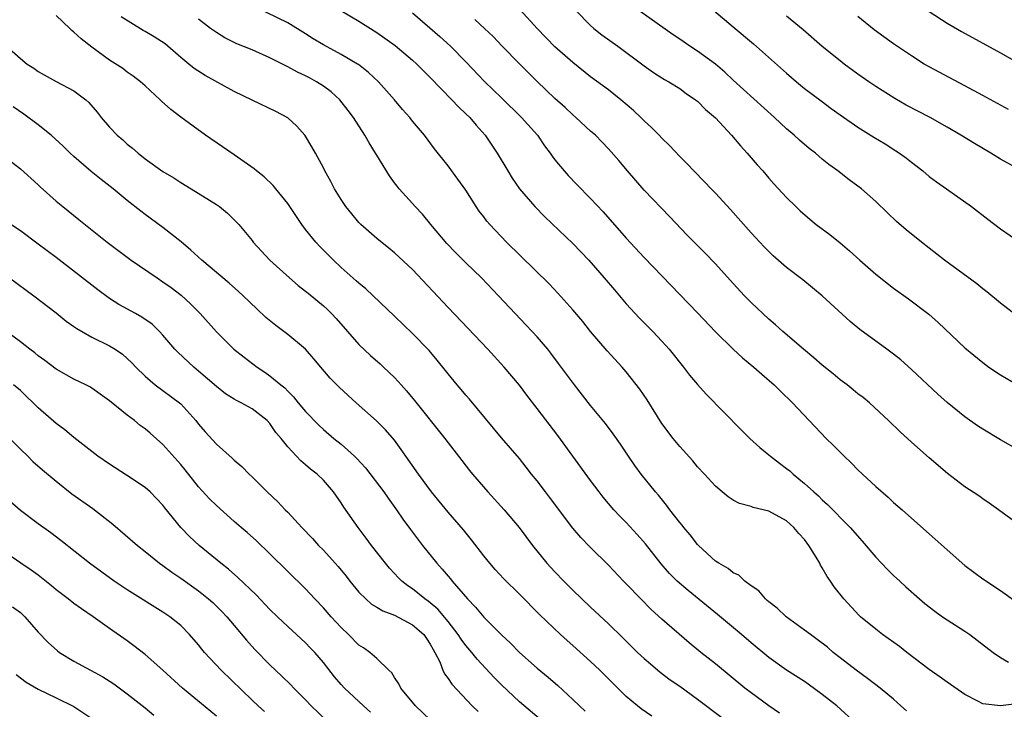
# Model space of a CAD drawing. Units: inches. Extents: x 2586000 to 2589000, y 1500000 to 1503000.
# Drawn here: x 2587059 to 2587169, y 1500905 to 1500982 of the extents above; entities that cross this region are included whole.
import ezdxf

# ---------------------------------------------------------------- set-up
doc = ezdxf.new("R2010")
doc.units = ezdxf.units.IN
doc.header["$MEASUREMENT"] = 0
doc.layers.add('LD25861500_2ft', color=61, linetype='Continuous')

msp = doc.modelspace()

# ---------------------------------------------------------------- linework, layer by layer
at = {"layer": 'LD25861500_2ft'}
for points, elevation in [([(2587170.78, 1500905.22), (2587169, 1500905.02), (2587167, 1500905.25), (2587166.46, 1500905.54), (2587165, 1500906.26), (2587163, 1500907.65), (2587162.23, 1500908.23), (2587161, 1500909.08), (2587158.47, 1500911), (2587157.65, 1500911.65), (2587155.77, 1500913), (2587155, 1500913.59), (2587153.3, 1500915), (2587153.15, 1500915.15), (2587151.4, 1500917), (2587150.35, 1500918.35), (2587149.92, 1500919), (2587149.53, 1500919.53), (2587149, 1500920.49), (2587148.79, 1500920.79), (2587148.71, 1500921), (2587148.32, 1500921.68), (2587147.5, 1500923), (2587147, 1500923.66), (2587146.35, 1500924.35), (2587145.82, 1500925), (2587145, 1500925.75), (2587143, 1500926.84), (2587141.24, 1500927.24), (2587141, 1500927.35), (2587139.71, 1500927.71), (2587139, 1500928.07), (2587138.44, 1500928.44), (2587137.75, 1500929), (2587137, 1500929.63), (2587135.77, 1500931), (2587135, 1500931.83), (2587134.48, 1500932.48), (2587133, 1500934.1), (2587132.27, 1500935), (2587131, 1500936.69), (2587129.34, 1500939.34), (2587128.53, 1500940.53), (2587127, 1500942.48), (2587126.54, 1500943), (2587124.84, 1500944.84), (2587123, 1500946.99), (2587122.11, 1500948.1), (2587121, 1500949.44), (2587119.31, 1500951.31), (2587118.33, 1500952.33), (2587113.57, 1500957), (2587111.67, 1500959), (2587111.36, 1500959.36), (2587111, 1500959.85), (2587110.49, 1500960.49), (2587110.14, 1500961), (2587109, 1500962.85), (2587108.1, 1500964.1), (2587107, 1500965.57), (2587105.49, 1500967.49), (2587104.34, 1500969), (2587103, 1500970.59), (2587102.69, 1500971), (2587101.9, 1500971.9), (2587101, 1500973), (2587099.19, 1500975), (2587098.06, 1500976.06), (2587096.93, 1500976.93), (2587096.82, 1500977), (2587095, 1500978.08), (2587093, 1500979.14), (2587091.84, 1500979.84), (2587091, 1500980.39), (2587089, 1500981.63), (2587085.39, 1500983.39)], 9046), ([(2587144.19, 1500904.19), (2587143, 1500905), (2587141, 1500906.45), (2587140.3, 1500907), (2587137, 1500909.7), (2587135.37, 1500911), (2587134.07, 1500912.07), (2587131, 1500914.73), (2587129.81, 1500915.81), (2587128.62, 1500917), (2587127, 1500918.68), (2587126.68, 1500919), (2587125, 1500920.77), (2587123, 1500922.78), (2587121.9, 1500923.9), (2587121, 1500924.93), (2587118.4, 1500928.4), (2587117.92, 1500929), (2587117, 1500930.23), (2587116.37, 1500931), (2587115.78, 1500931.78), (2587115, 1500932.75), (2587113, 1500935.07), (2587109.4, 1500939.4), (2587109, 1500939.84), (2587108.48, 1500940.48), (2587108.02, 1500941), (2587107, 1500942.24), (2587105.77, 1500943.77), (2587104.86, 1500944.85), (2587103, 1500946.79), (2587101, 1500948.71), (2587097.77, 1500951.77), (2587097, 1500952.41), (2587096.69, 1500952.69), (2587095, 1500954.19), (2587094.13, 1500955), (2587092.56, 1500956.56), (2587092.16, 1500957), (2587091, 1500958.44), (2587090.58, 1500959), (2587089.25, 1500961), (2587089, 1500961.35), (2587087.66, 1500963), (2587087.37, 1500963.37), (2587086.35, 1500964.35), (2587085.51, 1500965), (2587085.25, 1500965.25), (2587083, 1500966.82), (2587079.78, 1500969), (2587077.02, 1500971.02), (2587075.88, 1500971.88), (2587074.85, 1500972.85), (2587074.7, 1500973), (2587073, 1500974.56), (2587072.49, 1500975), (2587071.65, 1500975.65), (2587071, 1500976.09), (2587070.48, 1500976.48), (2587069, 1500977.44), (2587067, 1500978.9), (2587065.81, 1500979.81), (2587065, 1500980.58), (2587064.76, 1500980.76), (2587064.54, 1500981), (2587063, 1500982.43)], 9052), ([(2587152.84, 1500903), (2587150.64, 1500905), (2587149, 1500906.29), (2587147.43, 1500907.43), (2587147, 1500907.73), (2587145, 1500909.02), (2587143, 1500910.44), (2587141, 1500912.09), (2587139.93, 1500913), (2587137.24, 1500915.24), (2587133.94, 1500917.94), (2587132.73, 1500919), (2587131.86, 1500919.86), (2587130.93, 1500920.93), (2587129.16, 1500923.16), (2587128.24, 1500924.24), (2587127, 1500925.57), (2587126.29, 1500926.29), (2587125.61, 1500927), (2587124.4, 1500928.4), (2587123.94, 1500929), (2587123, 1500930.28), (2587119.33, 1500935.33), (2587117, 1500938.37), (2587115.84, 1500939.84), (2587115, 1500940.97), (2587113.3, 1500943), (2587111.46, 1500945), (2587107, 1500949.68), (2587103, 1500953.95), (2587101, 1500955.82), (2587100.36, 1500956.36), (2587099, 1500957.42), (2587097.21, 1500959), (2587097, 1500959.22), (2587096.18, 1500960.18), (2587095.53, 1500961), (2587095, 1500961.8), (2587094.25, 1500963), (2587093.83, 1500963.83), (2587093.18, 1500965), (2587093, 1500965.37), (2587092.12, 1500967), (2587091.71, 1500967.71), (2587091, 1500968.9), (2587090.92, 1500969), (2587090.02, 1500970.02), (2587089, 1500970.97), (2587087.66, 1500971.66), (2587085, 1500972.93), (2587083, 1500973.93), (2587079.72, 1500975.72), (2587078.5, 1500976.5), (2587077.9, 1500977), (2587077, 1500977.73), (2587075.55, 1500979), (2587075.25, 1500979.25), (2587074.03, 1500980.03), (2587073, 1500980.65), (2587072.77, 1500980.77), (2587070.31, 1500982.31)], 9050), ([(2587094.95, 1500983), (2587097, 1500981.8), (2587099, 1500980.55), (2587101.06, 1500979.06), (2587103, 1500977.45), (2587103.5, 1500977), (2587104.24, 1500976.24), (2587105, 1500975.5), (2587107.43, 1500973), (2587108.18, 1500972.18), (2587109, 1500971.43), (2587109.44, 1500971), (2587110.14, 1500970.14), (2587111.16, 1500969), (2587111.9, 1500967.9), (2587112.52, 1500967), (2587113.7, 1500965), (2587114.2, 1500964.2), (2587115.01, 1500963.01), (2587116.75, 1500961), (2587117.85, 1500959.85), (2587121, 1500956.87), (2587122.78, 1500955), (2587124.53, 1500953), (2587125.66, 1500951.66), (2587127, 1500950.11), (2587128.5, 1500948.5), (2587129.97, 1500947), (2587131, 1500945.9), (2587131.8, 1500945), (2587133.43, 1500943), (2587134.1, 1500942.1), (2587135, 1500941.04), (2587135.95, 1500939.95), (2587139.92, 1500935.92), (2587140.86, 1500935), (2587141.98, 1500933.98), (2587143, 1500933.18), (2587143.2, 1500933), (2587144.21, 1500932.21), (2587145, 1500931.63), (2587145.35, 1500931.35), (2587145.72, 1500931), (2587147, 1500929.96), (2587148.05, 1500929), (2587148.56, 1500928.56), (2587149, 1500928.1), (2587149.59, 1500927.59), (2587150.59, 1500926.59), (2587151, 1500926.13), (2587152.11, 1500925), (2587153.46, 1500923.46), (2587155, 1500921.69), (2587155.66, 1500921), (2587156.3, 1500920.3), (2587157, 1500919.62), (2587157.69, 1500919), (2587158.36, 1500918.36), (2587159.91, 1500917), (2587160.5, 1500916.5), (2587161.62, 1500915.62), (2587162.5, 1500915), (2587163, 1500914.65), (2587165, 1500913.38), (2587165.54, 1500913), (2587166.38, 1500912.38), (2587168.16, 1500911), (2587169, 1500910.44), (2587169.9, 1500909.9)], 9044), ([(2587103, 1500982.74), (2587106.08, 1500980.08), (2587107.26, 1500979), (2587109, 1500977.24), (2587111.14, 1500975), (2587113, 1500973.21), (2587115.23, 1500971), (2587117.02, 1500969), (2587117.84, 1500967.84), (2587118.47, 1500967), (2587118.68, 1500966.68), (2587119, 1500966.26), (2587120.04, 1500965), (2587120.48, 1500964.48), (2587121.46, 1500963.47), (2587123, 1500961.92), (2587124.41, 1500960.41), (2587127, 1500957.45), (2587129, 1500955.3), (2587135, 1500949.1), (2587137, 1500946.97), (2587139, 1500945), (2587140.04, 1500944.04), (2587141.33, 1500943), (2587142.2, 1500942.2), (2587143.59, 1500941), (2587144.3, 1500940.3), (2587145.65, 1500939), (2587149.45, 1500935), (2587150.23, 1500934.23), (2587151.44, 1500933), (2587152.25, 1500932.25), (2587153, 1500931.49), (2587153.51, 1500931), (2587155, 1500929.62), (2587156.4, 1500928.4), (2587157, 1500927.82), (2587157.96, 1500927), (2587159, 1500926.04), (2587161, 1500924.29), (2587163, 1500922.49), (2587165, 1500920.74), (2587165.99, 1500919.99), (2587167, 1500919.27), (2587169, 1500917.94), (2587170.72, 1500916.72)], 9042), ([(2587171, 1500933.73), (2587169, 1500934.86), (2587167, 1500936.03), (2587166.42, 1500936.41), (2587165, 1500937.42), (2587163, 1500939.03), (2587161.96, 1500939.96), (2587159, 1500942.75), (2587157.8, 1500943.8), (2587157, 1500944.45), (2587156.23, 1500945), (2587153.22, 1500947.22), (2587152.13, 1500948.13), (2587149, 1500950.98), (2587147.91, 1500951.91), (2587146.81, 1500952.81), (2587145, 1500954.19), (2587143.5, 1500955.5), (2587143, 1500955.96), (2587142.49, 1500956.49), (2587141, 1500958.07), (2587138.68, 1500960.68), (2587137, 1500962.5), (2587136.51, 1500963), (2587135.78, 1500963.78), (2587134.57, 1500965), (2587133.82, 1500965.82), (2587133, 1500966.64), (2587131.86, 1500967.86), (2587131, 1500968.67), (2587130.7, 1500969), (2587129.85, 1500969.85), (2587129, 1500970.64), (2587128.65, 1500971), (2587127.8, 1500971.8), (2587126.38, 1500973), (2587125.62, 1500973.62), (2587125, 1500974.09), (2587123, 1500975.58), (2587121, 1500977.17), (2587119, 1500978.94), (2587117, 1500981), (2587115.09, 1500983.09)], 9038), ([(2587121.33, 1500983), (2587123, 1500981.32), (2587123.37, 1500981), (2587124.27, 1500980.27), (2587126.05, 1500979), (2587129, 1500976.79), (2587130.06, 1500976.06), (2587131, 1500975.45), (2587131.28, 1500975.28), (2587131.79, 1500975), (2587133, 1500974.24), (2587133.71, 1500973.71), (2587134.78, 1500973), (2587135, 1500972.83), (2587135.91, 1500971.91), (2587137, 1500970.97), (2587138.82, 1500969), (2587139.81, 1500967.81), (2587140.56, 1500967), (2587141.69, 1500965.69), (2587142.31, 1500965), (2587143, 1500964.18), (2587143.56, 1500963.56), (2587145, 1500962.01), (2587146.03, 1500961), (2587146.53, 1500960.53), (2587147.59, 1500959.59), (2587148.33, 1500959), (2587149.86, 1500957.86), (2587151, 1500956.95), (2587152.06, 1500956.06), (2587153.21, 1500955), (2587155, 1500953.42), (2587157, 1500951.87), (2587158.67, 1500950.67), (2587160.95, 1500948.95), (2587162.02, 1500948.02), (2587165, 1500945.16), (2587167, 1500943.51), (2587167.7, 1500943), (2587169, 1500942.12), (2587170.91, 1500941)], 9036), ([(2587170.78, 1500948.78), (2587169, 1500950.16), (2587167.45, 1500951.45), (2587167, 1500951.78), (2587166.33, 1500952.33), (2587162.71, 1500955), (2587160.13, 1500957), (2587158.4, 1500958.4), (2587157.33, 1500959.33), (2587156.3, 1500960.3), (2587155, 1500961.57), (2587153.4, 1500963), (2587153, 1500963.31), (2587152.02, 1500964.02), (2587150.75, 1500965), (2587149.74, 1500965.74), (2587149, 1500966.34), (2587148.22, 1500967), (2587147.53, 1500967.53), (2587146.45, 1500968.45), (2587145.84, 1500969), (2587145, 1500969.72), (2587143.64, 1500971), (2587139, 1500975.19), (2587138.07, 1500976.07), (2587137, 1500976.97), (2587135, 1500978.44), (2587134.13, 1500979), (2587133, 1500979.8), (2587132.28, 1500980.28), (2587128.4, 1500983)], 9034), ([(2587136.82, 1500983), (2587139, 1500981.16), (2587141.28, 1500979.28), (2587145, 1500975.96), (2587146.12, 1500975), (2587147, 1500974.27), (2587148.86, 1500972.86), (2587150.01, 1500972.01), (2587151, 1500971.3), (2587153, 1500969.9), (2587154.78, 1500968.78), (2587156.04, 1500968.04), (2587157.27, 1500967.27), (2587157.67, 1500967), (2587158.44, 1500966.44), (2587159, 1500965.98), (2587160.27, 1500965), (2587161, 1500964.39), (2587161.8, 1500963.8), (2587162.95, 1500963), (2587165.73, 1500961), (2587167.58, 1500959.58), (2587169, 1500958.52), (2587172.27, 1500956.27)], 9032), ([(2587171, 1500965.24), (2587169, 1500966.34), (2587167.92, 1500967), (2587166.07, 1500968.07), (2587164.55, 1500969), (2587163, 1500969.92), (2587161.09, 1500971), (2587158.4, 1500972.4), (2587157.13, 1500973.13), (2587155, 1500974.48), (2587154.23, 1500975), (2587153, 1500975.86), (2587151.45, 1500977), (2587151, 1500977.35), (2587149, 1500978.95), (2587146.85, 1500980.85), (2587145, 1500982.36)], 9030), ([(2587169.9, 1500971.9), (2587167, 1500973.47), (2587165, 1500974.57), (2587161, 1500976.67), (2587160.44, 1500977), (2587159, 1500977.9), (2587157, 1500979.27), (2587154.83, 1500980.83), (2587153, 1500982.34)], 9028), ([(2587161, 1500982.9), (2587163, 1500981.58), (2587164.63, 1500980.63), (2587169, 1500978.26), (2587171.23, 1500977)], 9026), ([(2587158.44, 1500904.44), (2587157.83, 1500905), (2587157, 1500905.74), (2587155.51, 1500907), (2587154.09, 1500908.09), (2587152.79, 1500909), (2587151, 1500910.38), (2587150.23, 1500911), (2587149.57, 1500911.57), (2587148.44, 1500912.44), (2587147.66, 1500913), (2587147, 1500913.51), (2587144.93, 1500915), (2587143.95, 1500915.95), (2587143, 1500916.68), (2587142.83, 1500916.83), (2587142.61, 1500917), (2587141.89, 1500917.89), (2587141, 1500918.48), (2587140.3, 1500919), (2587139.65, 1500919.65), (2587139, 1500919.91), (2587138.42, 1500920.42), (2587137.38, 1500921), (2587137, 1500921.25), (2587135.11, 1500923), (2587135, 1500923.11), (2587134.18, 1500924.18), (2587133.47, 1500925), (2587133.27, 1500925.27), (2587133, 1500925.59), (2587131.9, 1500927), (2587131.52, 1500927.52), (2587130.62, 1500928.62), (2587130.29, 1500929), (2587128.68, 1500931), (2587127.96, 1500931.96), (2587127.24, 1500933), (2587126.34, 1500934.34), (2587125.53, 1500935.53), (2587124.68, 1500936.68), (2587123, 1500938.7), (2587121.18, 1500941), (2587119.41, 1500943.41), (2587118.55, 1500944.55), (2587118.18, 1500945), (2587117, 1500946.39), (2587116.44, 1500947), (2587115.74, 1500947.74), (2587114.53, 1500949), (2587112.66, 1500951), (2587110.74, 1500953), (2587109, 1500954.69), (2587107.85, 1500955.85), (2587106.87, 1500956.87), (2587105.08, 1500959), (2587104.14, 1500960.14), (2587103.3, 1500961), (2587103, 1500961.36), (2587101.5, 1500963), (2587101.28, 1500963.28), (2587101, 1500963.68), (2587100.44, 1500964.44), (2587099, 1500966.76), (2587098.87, 1500967), (2587098.14, 1500968.14), (2587097.67, 1500969), (2587096.4, 1500971), (2587095.8, 1500971.8), (2587094.84, 1500973), (2587093.87, 1500973.87), (2587093, 1500974.5), (2587092.23, 1500975), (2587091.44, 1500975.44), (2587091, 1500975.67), (2587090.09, 1500976.09), (2587089, 1500976.7), (2587088.78, 1500976.78), (2587087, 1500977.71), (2587085, 1500978.58), (2587083.28, 1500979.28), (2587081.95, 1500979.95), (2587081, 1500980.54), (2587080.35, 1500981), (2587079, 1500982.04)], 9048), ([(2587171, 1500925.39), (2587168.79, 1500927), (2587167.73, 1500927.73), (2587167, 1500928.21), (2587166.56, 1500928.56), (2587165, 1500929.57), (2587163.06, 1500931.06), (2587161, 1500932.82), (2587159, 1500934.57), (2587157.73, 1500935.73), (2587156.43, 1500937), (2587154.31, 1500939), (2587153.59, 1500939.59), (2587153, 1500940.02), (2587152.47, 1500940.47), (2587151.79, 1500941), (2587151, 1500941.58), (2587150.23, 1500942.23), (2587149, 1500943.22), (2587148.05, 1500944.05), (2587146.89, 1500945), (2587144.57, 1500947), (2587143.75, 1500947.75), (2587143, 1500948.38), (2587141, 1500950.26), (2587140.28, 1500951), (2587139, 1500952.38), (2587137, 1500954.57), (2587135.81, 1500955.81), (2587133.82, 1500957.82), (2587131.87, 1500959.87), (2587129, 1500962.84), (2587127.12, 1500965), (2587126.16, 1500966.16), (2587125, 1500967.49), (2587124.27, 1500968.27), (2587123.53, 1500969), (2587123, 1500969.47), (2587121.35, 1500971), (2587121, 1500971.29), (2587120.13, 1500972.13), (2587119, 1500973.15), (2587117, 1500975.03), (2587115, 1500977.02), (2587113.07, 1500979), (2587112.07, 1500980.07), (2587111.09, 1500981), (2587110, 1500982)], 9040), ([(2587057.45, 1500979), (2587059, 1500977.63), (2587059.76, 1500977), (2587060.52, 1500976.52), (2587061, 1500976.15), (2587063.03, 1500975.03), (2587065, 1500974), (2587066.34, 1500973), (2587066.69, 1500972.69), (2587067.61, 1500971.61), (2587068.08, 1500971), (2587069, 1500969.92), (2587069.87, 1500969), (2587070.48, 1500968.48), (2587071, 1500968.02), (2587071.57, 1500967.57), (2587072.21, 1500967), (2587073, 1500966.38), (2587075, 1500964.94), (2587076.22, 1500964.22), (2587077, 1500963.7), (2587078.17, 1500963), (2587081, 1500961.23), (2587081.33, 1500961), (2587082.26, 1500960.26), (2587083, 1500959.54), (2587083.51, 1500959), (2587085, 1500957.2), (2587085.14, 1500957), (2587087, 1500955), (2587089.22, 1500953), (2587090.17, 1500952.17), (2587091, 1500951.53), (2587091.28, 1500951.28), (2587093, 1500949.88), (2587093.46, 1500949.46), (2587093.93, 1500949), (2587094.45, 1500948.45), (2587097, 1500945.53), (2587098.3, 1500944.3), (2587099.37, 1500943.37), (2587099.76, 1500943), (2587101, 1500941.82), (2587101.4, 1500941.4), (2587101.74, 1500941), (2587102.34, 1500940.34), (2587103.25, 1500939.25), (2587106.62, 1500935), (2587107, 1500934.5), (2587108.17, 1500933), (2587109.41, 1500931.41), (2587109.75, 1500931), (2587111.47, 1500929), (2587113.28, 1500927), (2587114.99, 1500925), (2587116.47, 1500923), (2587118.08, 1500921), (2587119, 1500920.02), (2587119.99, 1500919), (2587121, 1500917.99), (2587123, 1500916.07), (2587125, 1500914.21), (2587126.63, 1500912.63), (2587128.26, 1500911), (2587129, 1500910.3), (2587129.7, 1500909.7), (2587130.79, 1500908.79), (2587131.94, 1500907.94), (2587133, 1500907.21), (2587135, 1500905.76), (2587137.71, 1500903.71)], 9054), ([(2587129.86, 1500903.86), (2587128.67, 1500904.67), (2587128.25, 1500905), (2587127, 1500906.05), (2587125.51, 1500907.51), (2587124.04, 1500909), (2587123, 1500909.99), (2587121, 1500911.79), (2587120.35, 1500912.35), (2587119.63, 1500913), (2587117.25, 1500915.25), (2587115, 1500917.53), (2587113.26, 1500919.26), (2587112.3, 1500920.3), (2587111.69, 1500921), (2587111, 1500921.85), (2587109.63, 1500923.63), (2587108.74, 1500924.74), (2587107, 1500926.72), (2587105.15, 1500929), (2587103.68, 1500931), (2587102.26, 1500933), (2587101.75, 1500933.75), (2587101, 1500934.79), (2587099.98, 1500935.98), (2587098.98, 1500936.98), (2587096.67, 1500939), (2587095.8, 1500939.8), (2587094.77, 1500940.77), (2587093.78, 1500941.78), (2587092.72, 1500943), (2587091.94, 1500943.94), (2587091, 1500945), (2587089, 1500946.65), (2587087.66, 1500947.66), (2587086.56, 1500948.56), (2587085.52, 1500949.52), (2587083.99, 1500951), (2587083.48, 1500951.48), (2587082.42, 1500952.42), (2587079.37, 1500955), (2587078.13, 1500956.13), (2587077.06, 1500957.06), (2587075, 1500958.68), (2587073, 1500960.12), (2587072.5, 1500960.5), (2587071, 1500961.69), (2587069.4, 1500963), (2587068.05, 1500964.05), (2587066.94, 1500964.94), (2587065, 1500966.62), (2587064.6, 1500967), (2587063.8, 1500967.8), (2587062.46, 1500969), (2587061, 1500970.17), (2587059.37, 1500971.37), (2587058.2, 1500972.2)], 9056), ([(2587056.7, 1500967), (2587059, 1500965.24), (2587061, 1500963.43), (2587061.21, 1500963.21), (2587063, 1500961.63), (2587063.76, 1500961), (2587065.57, 1500959.57), (2587068.75, 1500957), (2587071.43, 1500955), (2587074.34, 1500953), (2587075, 1500952.58), (2587075.92, 1500951.92), (2587077.06, 1500951.06), (2587078.1, 1500950.1), (2587079.18, 1500949), (2587081, 1500946.97), (2587082.97, 1500945), (2587084.1, 1500944.1), (2587085.56, 1500943), (2587086.44, 1500942.44), (2587087, 1500942.04), (2587088.23, 1500941), (2587088.66, 1500940.66), (2587089, 1500940.29), (2587089.66, 1500939.66), (2587090.16, 1500939), (2587091, 1500938.01), (2587092.49, 1500936.49), (2587093, 1500936.01), (2587094.19, 1500935), (2587095, 1500934.35), (2587096.51, 1500933), (2587096.76, 1500932.76), (2587097.72, 1500931.72), (2587099.79, 1500929), (2587100.29, 1500928.29), (2587101.22, 1500927), (2587101.94, 1500925.94), (2587102.77, 1500924.77), (2587104.12, 1500923), (2587105.73, 1500921), (2587106.35, 1500920.35), (2587107, 1500919.55), (2587107.26, 1500919.26), (2587107.46, 1500919), (2587109.18, 1500917), (2587110.09, 1500916.09), (2587111, 1500914.97), (2587113, 1500912.97), (2587114.02, 1500912.02), (2587115, 1500910.99), (2587117, 1500909.23), (2587118.23, 1500908.23), (2587119.3, 1500907.3), (2587121, 1500905.72), (2587121.74, 1500905), (2587122.4, 1500904.4)], 9058), ([(2587117.95, 1500903), (2587115, 1500905.47), (2587113, 1500907.35), (2587112.19, 1500908.19), (2587110.26, 1500910.26), (2587109.68, 1500911), (2587109, 1500911.78), (2587108.47, 1500912.47), (2587108.15, 1500913), (2587107, 1500914.45), (2587105.84, 1500915.84), (2587105, 1500916.56), (2587104.75, 1500916.75), (2587104.39, 1500917), (2587103, 1500918.14), (2587102.48, 1500918.48), (2587101.82, 1500919), (2587101.4, 1500919.4), (2587101, 1500919.85), (2587100.44, 1500920.44), (2587099.97, 1500921), (2587098.42, 1500923), (2587097.82, 1500923.82), (2587096.91, 1500925), (2587095.29, 1500927.29), (2587095, 1500927.77), (2587094.15, 1500929), (2587093, 1500930.32), (2587092.3, 1500931), (2587091.55, 1500931.55), (2587091, 1500932.05), (2587090.47, 1500932.47), (2587089, 1500934.07), (2587088.27, 1500935), (2587087.68, 1500935.68), (2587087, 1500936.69), (2587086.69, 1500937), (2587085, 1500938.31), (2587083.76, 1500939), (2587083.24, 1500939.24), (2587083, 1500939.4), (2587082.02, 1500940.02), (2587081, 1500940.82), (2587079, 1500942.55), (2587078.45, 1500943), (2587076.67, 1500944.67), (2587076.35, 1500945), (2587075, 1500946.6), (2587074.62, 1500947), (2587073.8, 1500947.8), (2587072.62, 1500948.62), (2587071.9, 1500949), (2587070.03, 1500950.03), (2587069, 1500950.7), (2587067.68, 1500951.68), (2587063, 1500955.3), (2587061, 1500956.81), (2587059, 1500958.28), (2587057.94, 1500959)], 9060), ([(2587057.78, 1500953), (2587060.51, 1500951), (2587063, 1500949.09), (2587064.15, 1500948.15), (2587065, 1500947.57), (2587065.32, 1500947.32), (2587067, 1500946.36), (2587069, 1500945.37), (2587069.63, 1500945), (2587070.45, 1500944.45), (2587071, 1500943.96), (2587071.49, 1500943.49), (2587071.95, 1500943), (2587073, 1500941.98), (2587074.13, 1500941), (2587076.85, 1500939), (2587077, 1500938.87), (2587078.69, 1500937), (2587079, 1500936.6), (2587079.73, 1500935.73), (2587081, 1500934.34), (2587082.78, 1500932.78), (2587083, 1500932.56), (2587083.84, 1500931.84), (2587084.67, 1500931), (2587085, 1500930.7), (2587086.71, 1500929), (2587087.89, 1500927.89), (2587088.72, 1500927), (2587089, 1500926.72), (2587090.58, 1500925), (2587091.77, 1500923.77), (2587092.47, 1500923), (2587093, 1500922.47), (2587094.34, 1500921), (2587094.65, 1500920.65), (2587095.55, 1500919.55), (2587095.97, 1500919), (2587097, 1500917.75), (2587097.76, 1500917), (2587098.42, 1500916.42), (2587099, 1500916.08), (2587099.66, 1500915.66), (2587101, 1500915.16), (2587103, 1500914.11), (2587104.27, 1500913), (2587104.56, 1500912.56), (2587105, 1500911.93), (2587105.32, 1500911.32), (2587105.52, 1500911), (2587106.06, 1500909.94), (2587106.42, 1500909), (2587106.6, 1500908.6), (2587107, 1500908.08), (2587107.42, 1500907.42), (2587109.71, 1500905), (2587110.36, 1500904.36)], 9062), ([(2587105, 1500903.44), (2587103.34, 1500905), (2587101.69, 1500907), (2587101.48, 1500907.48), (2587101, 1500908.18), (2587100.69, 1500908.69), (2587100.34, 1500909), (2587099, 1500910.32), (2587098.23, 1500911), (2587097.5, 1500911.5), (2587097, 1500911.81), (2587095.83, 1500913), (2587095, 1500913.78), (2587093.88, 1500915), (2587093, 1500916.01), (2587092.04, 1500917), (2587091, 1500918.13), (2587087, 1500922.07), (2587085.5, 1500923.5), (2587084.45, 1500924.45), (2587083.78, 1500925), (2587083, 1500925.67), (2587081, 1500927.46), (2587080.24, 1500928.24), (2587079, 1500929.59), (2587077.49, 1500931.49), (2587077, 1500932.07), (2587075, 1500934.33), (2587073.58, 1500935.58), (2587073, 1500936.07), (2587072.46, 1500936.46), (2587071.82, 1500937), (2587071, 1500937.61), (2587069, 1500939.23), (2587067.97, 1500939.97), (2587067, 1500940.64), (2587066.78, 1500940.78), (2587066.34, 1500941), (2587065, 1500941.66), (2587063, 1500942.76), (2587061.76, 1500943.76), (2587061, 1500944.28), (2587060.61, 1500944.61), (2587060.07, 1500945), (2587059, 1500945.85), (2587057.43, 1500947)], 9064), ([(2587098.31, 1500904.31), (2587097.5, 1500905), (2587095.37, 1500907), (2587095, 1500907.41), (2587094.26, 1500908.26), (2587093, 1500909.87), (2587092.04, 1500911), (2587091.53, 1500911.53), (2587091, 1500912.08), (2587089, 1500913.89), (2587087.84, 1500915), (2587087, 1500915.83), (2587085.46, 1500917.46), (2587083.41, 1500919.41), (2587082.34, 1500920.34), (2587081.49, 1500921), (2587079.06, 1500923), (2587077.99, 1500923.99), (2587077, 1500925), (2587075.21, 1500927.21), (2587075, 1500927.5), (2587074.28, 1500928.28), (2587073.57, 1500929), (2587073, 1500929.51), (2587070.89, 1500930.89), (2587069, 1500932.1), (2587067.69, 1500933), (2587067, 1500933.53), (2587065, 1500935.09), (2587063.98, 1500935.98), (2587063, 1500936.68), (2587061, 1500938.44), (2587060.45, 1500939), (2587059.69, 1500939.69), (2587059, 1500940.38), (2587058.24, 1500941)], 9066), ([(2587057.42, 1500935.42), (2587059, 1500933.81), (2587059.84, 1500933), (2587060.4, 1500932.4), (2587061.47, 1500931.47), (2587063, 1500930.21), (2587064.78, 1500928.78), (2587067.13, 1500927.13), (2587069.39, 1500925.39), (2587072.14, 1500923), (2587073, 1500922.33), (2587074.62, 1500921), (2587075, 1500920.74), (2587075.99, 1500919.99), (2587077, 1500919.31), (2587079, 1500917.89), (2587080.12, 1500917), (2587080.59, 1500916.59), (2587081.6, 1500915.6), (2587082.17, 1500915), (2587083, 1500914), (2587084.37, 1500912.37), (2587085.33, 1500911.33), (2587087, 1500909.62), (2587088.35, 1500908.35), (2587089.35, 1500907.35), (2587089.67, 1500907), (2587091, 1500905.68), (2587091.64, 1500905), (2587093.36, 1500903.36)], 9068), ([(2587086.39, 1500904.39), (2587085.68, 1500905), (2587085, 1500905.64), (2587081.55, 1500909), (2587079.68, 1500911), (2587079.37, 1500911.37), (2587079, 1500911.84), (2587077.99, 1500913), (2587077, 1500914), (2587075.79, 1500915), (2587075, 1500915.53), (2587071, 1500918.01), (2587069.54, 1500919), (2587066.76, 1500921), (2587063.55, 1500923.55), (2587062.41, 1500924.41), (2587061, 1500925.43), (2587059, 1500926.92), (2587057.9, 1500927.9)], 9070), ([(2587081, 1500903.83), (2587077.18, 1500907), (2587075, 1500909.01), (2587073, 1500910.77), (2587071.75, 1500911.75), (2587071, 1500912.29), (2587069, 1500913.68), (2587067.15, 1500915), (2587065.87, 1500915.87), (2587065, 1500916.49), (2587064.37, 1500917), (2587063, 1500918.03), (2587062.48, 1500918.48), (2587061.38, 1500919.38), (2587061, 1500919.66), (2587060.22, 1500920.22), (2587059.05, 1500921), (2587057, 1500922.44)], 9072), ([(2587058.12, 1500916.12), (2587059, 1500915.46), (2587059.51, 1500915), (2587061, 1500913.28), (2587062.1, 1500912.1), (2587063.16, 1500911.16), (2587063.39, 1500911), (2587065, 1500910.03), (2587066.87, 1500909), (2587068.26, 1500908.26), (2587069.47, 1500907.47), (2587071, 1500906.35), (2587073, 1500904.77), (2587073.96, 1500903.96)], 9074), ([(2587058.51, 1500908.51), (2587059.65, 1500907.65), (2587061, 1500906.87), (2587063, 1500905.92), (2587065, 1500904.93), (2587067, 1500903.58)], 9076)]:
    msp.add_lwpolyline(points, dxfattribs=dict(at, elevation=elevation))

doc.saveas('drawing.dxf')
